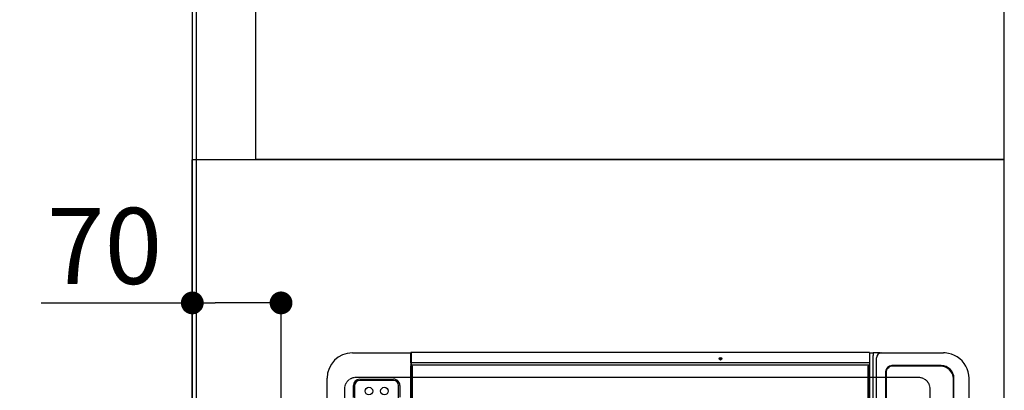
# Model space of a CAD drawing. Units: millimetres. Extents: x -109 to 26472, y -120 to 8866.
# Drawn here: x 15317 to 16093, y 6281 to 6574 of the extents above; entities that cross this region are included whole.
import ezdxf

# ---------------------------------------------------------------- set-up
doc = ezdxf.new("R2010")
doc.units = ezdxf.units.MM
doc.linetypes.add('DASHED', pattern=[0.75, 0.5, -0.25])
doc.linetypes.add('HIDDEN', pattern=[0.375, 0.25, -0.125])
doc.layers.get('DEFPOINTS').update_dxf_attribs({"color": 146})
for name, color, linetype in [('111-壁仕上', 3, 'Continuous'), ('121-キャビネット（中）', 253, 'HIDDEN'), ('126-甲板', 2, 'Continuous'), ('150-機器', 8, 'Continuous'), ('166-寸法B', 11, 'Continuous')]:
    doc.layers.add(name, color=color, linetype=linetype)
doc.styles.add('KH001', font='txt')
doc.dimstyles.new('KH1xx030', dxfattribs={"dimscale": 30, "dimtxt": 2, "dimasz": 0.6, "dimexe": 0.3, "dimexo": 1.2, "dimgap": 0.5, "dimtad": 3, "dimdec": 1, "dimdsep": 46, "dimlunit": 6, "dimtxsty": 'KH001', "dimblk": 'DOT', "dimcen": 1, "dimdle": 1, "dimclrd": 256, "dimclre": 256, "dimclrt": 256, "dimadec": 0, "dimazin": 0, "dimtfac": 1, "dimtdec": 1, "dimtix": 1, "dimtmove": 2, "dimatfit": 3, "dimldrblk": 'CLOSEDBLANK', "dimfxl": 1, "dimtolj": 1, "dimtzin": 0, "dimlwd": -1, "dimlwe": -1, "dimarcsym": 0})

# ---------------------------------------------------------------- blocks, each defined once
blk = doc.blocks.new('_Dot')
at = {"color": 0, "linetype": 'ByBlock', "lineweight": -2}
blk.add_line((-0.5, 0), (-1, 0), dxfattribs=at)
at = {"color": 0, "linetype": 'ByBlock', "const_width": 0.5}
blk.add_lwpolyline([(-0.25, 0, 1), (0.25, 0, 1)], format="xyb", close=True, dxfattribs=at)
blk = doc.blocks.new('*D370')
at = {"layer": '166-寸法B', "transparency": 16777216}
for p, q in [((15452.92, 6268.39), (15452.92, 6358.93)), ((15522.92, 6268.39), (15522.92, 6358.93)), ((15333.74, 6349.93), (15452.92, 6349.93)), ((15504.92, 6349.93), (15470.92, 6349.93))]:
    blk.add_line(p, q, dxfattribs=at)
at = {"layer": 'DEFPOINTS', "color": 0, "transparency": 16777216}
for p in [(15452.92, 6349.93), (15452.92, 6232.39), (15522.92, 6232.39)]:
    blk.add_point(p, dxfattribs=at)
at = {"layer": '166-寸法B', "transparency": 16777216, "xscale": 18, "yscale": 18, "zscale": 18, "rotation": 180}
blk.add_blockref('_Dot', (15452.92, 6349.93), dxfattribs=at)
at = {"layer": '166-寸法B', "transparency": 16777216, "xscale": 18, "yscale": 18, "zscale": 18}
blk.add_blockref('_Dot', (15522.92, 6349.93), dxfattribs=at)
at = {"layer": '166-寸法B', "transparency": 16777216, "insert": (15383.77, 6394.93), "char_height": 60, "attachment_point": 5, "style": 'KH001'}
blk.add_mtext('\\A1;70', dxfattribs=at)
blk = doc.blocks.new('_ClosedBlank')
at = {"color": 0, "linetype": 'ByBlock', "lineweight": -2}
for p, q in [((-1, 0.167), (0, 0)), ((-1, 0.167), (-1, -0.167)), ((0, 0), (-1, -0.167))]:
    blk.add_line(p, q, dxfattribs=at)
blk = doc.blocks.new('*D374')
at = {"layer": '166-寸法B', "transparency": 16777216}
for p, q in [((15419.92, 7513.19), (14687.5, 7513.19)), ((14696.5, 7495.19), (14696.5, 6181.19)), ((15348.23, 6163.19), (14687.5, 6163.19))]:
    blk.add_line(p, q, dxfattribs=at)
at = {"layer": 'DEFPOINTS', "color": 0, "transparency": 16777216}
for p in [(15455.92, 7513.19), (14696.5, 6163.19), (15384.23, 6163.19)]:
    blk.add_point(p, dxfattribs=at)
at = {"layer": '166-寸法B', "transparency": 16777216, "xscale": 18, "yscale": 18, "zscale": 18}
for p, rotation in [((14696.5, 7513.19), 90), ((14696.5, 6163.19), 270)]:
    blk.add_blockref('_Dot', p, dxfattribs=dict(at, rotation=rotation))
at = {"layer": '166-寸法B', "transparency": 16777216, "insert": (14647.7, 6838.19), "char_height": 60, "attachment_point": 5, "rotation": 90, "style": 'KH001'}
blk.add_mtext('\\A1;1,350', dxfattribs=at)
blk = doc.blocks.new('HT-F6S_H2')
at = {"layer": '126-甲板', "linetype": 'DASHED'}
for p, q in [((271, 282.65), (-271, 282.65)), ((280, -170.35), (280, 273.65)), ((-271, -179.35), (271, -179.35))]:
    blk.add_line(p, q, dxfattribs=at)
for centre, start, end in [((271, 273.65), 0, 90), ((271, -170.35), 270, 0)]:
    blk.add_arc(centre, 9, start, end, dxfattribs=at)
at = {"layer": '150-機器', "color": 13, "linetype": 'Continuous'}
for p, q in [((-279.5, 296.38), (279.5, 296.38)), ((273.7, 274.58), (27, 274.58)), ((264.26, 275.6), (273.7, 275.6)), ((299.5, 276.38), (299.5, 230.38)), ((277.7, 243.88), (277.7, 270.58)), ((278.72, 270.58), (278.72, 243.88)), ((27, 239.88), (273.7, 239.88)), ((273.7, 238.85), (264.45, 238.85)), ((-289.1, 230.38), (289.1, 230.38)), ((289.1, 229.88), (-289.1, 229.88)), ((-288.8, 228.88), (288.8, 228.88)), ((291.81, 230.38), (289.1, 230.38)), ((289.1, 230.38), (289.1, 229.88)), ((289.1, 229.88), (289.1, 229.18)), ((289.9, 230.14), (289.91, 230.19)), ((289.9, 230.08), (289.9, 230.14)), ((291.67, 230.08), (289.9, 230.08)), ((289.9, -131.32), (289.9, 230.08)), ((289.91, 230.19), (289.93, 230.24)), ((289.93, 230.24), (289.94, 230.29)), ((289.94, 230.29), (289.97, 230.33)), ((289.97, 230.33), (289.99, 230.35)), ((289.99, 230.35), (290.02, 230.37)), ((290.02, 230.37), (290.05, 230.38)), ((291.67, 230.14), (291.68, 230.19)), ((291.67, 230.08), (291.67, 230.14)), ((292.17, 230.08), (291.67, 230.08)), ((291.67, -131.32), (291.67, 230.08)), ((291.68, 230.19), (291.69, 230.24)), ((291.69, 230.24), (291.71, 230.29)), ((291.71, 230.29), (291.73, 230.33)), ((291.73, 230.33), (291.76, 230.35)), ((291.76, 230.35), (291.79, 230.37)), ((291.79, 230.37), (291.82, 230.38)), ((291.81, 230.38), (291.82, 230.38)), ((291.82, 230.38), (292.17, 230.38)), ((292.17, 230.08), (292.17, 230.38)), ((292.17, 230.38), (297.9, 230.38)), ((297.9, 230.08), (292.17, 230.08)), ((297.9, 230.08), (297.9, 230.38)), ((297.9, 230.38), (299.6, 230.38)), ((299.9, 230.08), (297.9, 230.08)), ((299.9, -131.32), (299.9, 230.08)), ((-289.1, -131.12), (289.1, -131.12)), ((289.1, -131.62), (-289.1, -131.62)), ((288.8, -130.12), (-288.8, -130.12)), ((289.1, -131.12), (289.1, -130.42)), ((289.1, -131.12), (289.1, -131.62)), ((291.81, -131.62), (289.1, -131.62)), ((289.9, -131.38), (289.9, -131.32)), ((289.91, -131.44), (289.9, -131.38)), ((289.93, -131.49), (289.91, -131.44)), ((289.94, -131.53), (289.93, -131.49)), ((289.97, -131.57), (289.94, -131.53)), ((289.99, -131.6), (289.97, -131.57)), ((290.02, -131.62), (289.99, -131.6)), ((290.05, -131.62), (290.02, -131.62)), ((291.67, -131.32), (291.67, -131.38)), ((291.67, -131.38), (291.68, -131.44)), ((291.68, -131.44), (291.69, -131.49)), ((291.69, -131.49), (291.71, -131.53)), ((291.71, -131.53), (291.73, -131.57)), ((291.73, -131.57), (291.76, -131.6)), ((291.76, -131.6), (291.79, -131.62)), ((291.79, -131.62), (291.82, -131.62)), ((291.82, -131.62), (291.81, -131.62)), ((292.17, -131.62), (291.82, -131.62)), ((297.9, -131.62), (292.17, -131.62)), ((299.6, -131.62), (297.9, -131.62)), ((299.5, -131.62), (299.5, -134.29)), ((299.86, -131.32), (299.9, -131.32)), ((-297.5, -134.29), (297.5, -134.29)), ((-295.5, -137.07), (295.5, -137.07)), ((299.5, -134.29), (297.5, -134.29)), ((299.5, -139.83), (299.5, -134.29)), ((284.5, -144.14), (-284.5, -144.14)), ((284, -144.64), (-284, -144.64)), ((284, -144.65), (-284, -144.65)), ((284, -144.64), (284, -144.65)), ((299.5, -139.83), (299.5, -140.76)), ((299.5, -140.76), (299.5, -188.39)), ((289, -149.64), (289, -149.65)), ((289, -187.64), (289, -149.65)), ((289.5, -188.13), (289.5, -149.14)), ((299.5, -188.39), (299.5, -189.78)), ((-279.5, -198.12), (279.5, -198.12)), ((-279, -197.64), (279, -197.64)), ((-279.5, -210.03), (279.5, -210.03))]:
    blk.add_line(p, q, dxfattribs=at)
blk.add_lwpolyline([(279.5, -210.03), (281.99, -209.87), (284.45, -209.4), (286.83, -208.62), (289.09, -207.55), (291.2, -206.2), (293.13, -204.6), (294.85, -202.76), (296.33, -200.72), (297.55, -198.51), (298.48, -196.17), (299.12, -193.72), (299.45, -191.22), (299.5, -189.78)], dxfattribs=at)
for centre, radius in [((269.35, 263.33), 3), ((269.35, 251.13), 3), ((294.9, -14.02), 1.04), ((294.9, -14.02), 0.643), ((294.9, -14.02), 0.0429)]:
    blk.add_circle(centre, radius, dxfattribs=at)
for centre, radius, start, end in [((279.5, 276.38), 20, 0, 90), ((273.7, 270.58), 5.02, 0.0002, 90), ((273.7, 270.58), 4, 0, 90), ((273.7, 243.88), 4, 270, 0), ((273.7, 243.88), 5.02, 269.99933, 0.00067), ((288.8, 229.18), 0.3, 270, 0), ((299.6, 230.08), 0.3, 0, 90), ((288.8, -130.42), 0.3, 0, 90), ((299.6, -131.32), 0.3, 270, 0), ((295.65, -140.92), 3.86, 2.38258, 92.19877), ((284, -149.64), 5, 0.00972, 90.00988), ((284, -149.65), 5, 0.00971, 90.00984), ((284.5, -149.14), 5, 0.0109, 90.00865), ((279, -187.64), 10, 269.99013, 359.99012), ((279.5, -188.12), 10, 269.9883, 359.99211)]:
    blk.add_arc(centre, radius, start, end, dxfattribs=at)
blk = doc.blocks.new('*D461')
at = {"layer": '166-寸法B', "transparency": 16777216}
for p, q in [((14660.5, 6714.69), (14417.5, 6714.69)), ((14426.5, 6696.69), (14426.5, 5559.19)), ((15419.92, 5541.19), (14417.5, 5541.19))]:
    blk.add_line(p, q, dxfattribs=at)
at = {"layer": 'DEFPOINTS', "color": 0, "transparency": 16777216}
for p in [(14696.5, 6714.69), (14426.5, 5541.19), (15455.92, 5541.19)]:
    blk.add_point(p, dxfattribs=at)
at = {"layer": '166-寸法B', "transparency": 16777216, "xscale": 18, "yscale": 18, "zscale": 18}
for p, rotation in [((14426.5, 6714.69), 90), ((14426.5, 5541.19), 270)]:
    blk.add_blockref('_Dot', p, dxfattribs=dict(at, rotation=rotation))
at = {"layer": '166-寸法B', "transparency": 16777216, "insert": (14376.17, 6127.94), "char_height": 60, "attachment_point": 5, "rotation": 90, "style": 'KH001'}
blk.add_mtext('\\A1;1,173.5〈ﾜｰｸﾄｯﾌﾟ寸法〉', dxfattribs=at)
blk = doc.blocks.new('*D464')
at = {"layer": '166-寸法B', "transparency": 16777216}
for p, q in [((15419.92, 7513.19), (14282.5, 7513.19)), ((14291.5, 5559.19), (14291.5, 7495.19)), ((15416.92, 5541.19), (14282.5, 5541.19))]:
    blk.add_line(p, q, dxfattribs=at)
at = {"layer": 'DEFPOINTS', "color": 0, "transparency": 16777216}
for p in [(14291.5, 7513.19), (15455.92, 7513.19), (15452.92, 5541.19)]:
    blk.add_point(p, dxfattribs=at)
at = {"layer": '166-寸法B', "transparency": 16777216, "xscale": 18, "yscale": 18, "zscale": 18}
for p, rotation in [((14291.5, 7513.19), 90), ((14291.5, 5541.19), 270)]:
    blk.add_blockref('_Dot', p, dxfattribs=dict(at, rotation=rotation))
at = {"layer": '166-寸法B', "transparency": 16777216, "insert": (14242.7, 6527.19), "char_height": 60, "attachment_point": 5, "rotation": 90, "style": 'KH001'}
blk.add_mtext('\\A1;1,972', dxfattribs=at)

msp = doc.modelspace()

# ---------------------------------------------------------------- linework, layer by layer
at = {"layer": '111-壁仕上', "ltscale": 2}
msp.add_line((15452.92, 8315.84), (15452.92, 5048.6), dxfattribs=at)
at = {"layer": '121-キャビネット（中）', "ltscale": 2}
msp.add_lwpolyline([(17571.92, 7382.19), (17571.92, 6723.19), (16092.92, 6723.19), (16092.92, 5544.19)], dxfattribs=at)
at = {"layer": '126-甲板'}
msp.add_lwpolyline([(16102.92, 6713.19), (17574.92, 6713.19), (17574.92, 7513.19), (15455.92, 7513.19), (15455.92, 5541.19), (15455.92, 5541.19)], dxfattribs=at)
at = {"layer": 'DEFPOINTS', "linetype": 'DASHED'}
for points in [[(15502.92, 6963.19), (16092.92, 6963.19), (16092.92, 6463.19), (15502.92, 6463.19)], [(15452.92, 6463.19), (16092.92, 6463.19), (16092.92, 5563.19), (15452.92, 5563.19)]]:
    msp.add_lwpolyline(points, close=True, dxfattribs=at)

# ---------------------------------------------------------------- block references
at = {"layer": '150-機器', "rotation": 90}
msp.add_blockref('HT-F6S_H2', (15855.57, 6011), dxfattribs=at)

# ---------------------------------------------------------------- dimensions: what is measured, and where the dimension line sits
at = {"layer": '166-寸法B'}
for base, p1, p2, picture, middle in [((14291.5, 7513.19), (15452.92, 5541.19), (15455.92, 7513.19), '*D464', (14242.7, 6527.19)), ((14696.5, 6163.19), (15455.92, 7513.19), (15384.23, 6163.19), '*D374', (14647.7, 6838.19))]:
    dim = msp.add_linear_dim(base=base, p1=p1, p2=p2, angle=90, dimstyle='KH1xx030', dxfattribs=at)
    dim.commit()
    dim.dimension.update_dxf_attribs({"geometry": picture, "text_midpoint": middle})
dim = msp.add_linear_dim(base=(14426.5, 5541.19), p1=(14696.5, 6714.69), p2=(15455.92, 5541.19), angle=90, text='<>〈ﾜｰｸﾄｯﾌﾟ寸法〉', dimstyle='KH1xx030', dxfattribs=at)
dim.commit()
dim.dimension.update_dxf_attribs({"geometry": '*D461', "text_midpoint": (14376.17, 6127.94)})
dim = msp.add_linear_dim(base=(15452.92, 6349.93), p1=(15522.92, 6232.39), p2=(15452.92, 6232.39), angle=180, dimstyle='KH1xx030', override={"dimtmove": 1}, dxfattribs=at)
dim.commit()
dim.dimension.update_dxf_attribs({"geometry": '*D370', "text_midpoint": (15383.77, 6392.79), "dimtype": 160})

doc.saveas('drawing.dxf')
